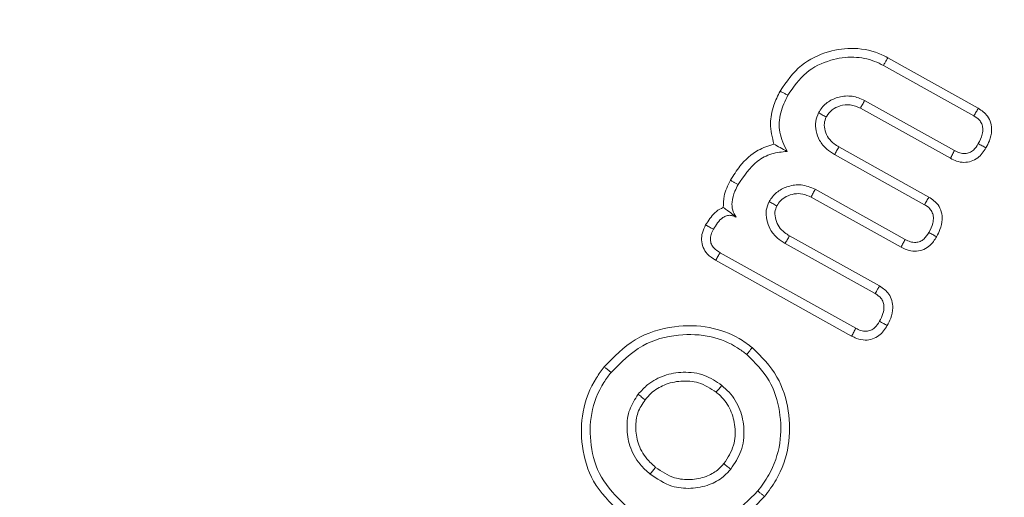
# Model space of a CAD drawing. Units: millimetres. Extents: x -7990 to -565, y 32 to 5282.
# Drawn here: x -7142 to -7130, y 2809 to 2815 of the extents above; entities that cross this region are included whole.
import ezdxf

# ---------------------------------------------------------------- set-up
doc = ezdxf.new("R2010")
doc.units = ezdxf.units.MM
doc.layers.get('0').update_dxf_attribs({"lineweight": 15})

msp = doc.modelspace()

# ---------------------------------------------------------------- linework, layer by layer
at = {"color": 7, "linetype": 'Continuous', "lineweight": 15}
for p, q in [((-7131.489, 2814.479), (-7130.387, 2813.866)), ((-7131.438, 2814.573), (-7130.333, 2813.958)), ((-7130.623, 2813.442), (-7131.72, 2814.052)), ((-7130.674, 2813.348), (-7131.77, 2813.957)), ((-7132.086, 2813.393), (-7130.989, 2812.783)), ((-7132.032, 2813.486), (-7130.935, 2812.876)), ((-7131.225, 2812.36), (-7132.322, 2812.97)), ((-7131.275, 2812.265), (-7132.372, 2812.875)), ((-7132.689, 2812.311), (-7131.591, 2811.701)), ((-7132.634, 2812.404), (-7131.537, 2811.793)), ((-7131.827, 2811.277), (-7133.481, 2812.198)), ((-7131.878, 2811.183), (-7133.535, 2812.105))]:
    msp.add_line(p, q, dxfattribs=at)
for radius in [26.1, 25.953, 25.553]:
    msp.add_circle((-7150.094, 2823.11), radius, dxfattribs=at)
for radius, start, end in [(42.225, 0, 218.1792), (42.185, 0, 218.2216), (41.966, 0, 218.4575), (31.949, 0, 234.7786), (31.168, 303.1345, 180), (28.481, 293.5926, 180), (27.481, 288.2406, 180), (27.191, 0, 253.7111), (26.1, 287.2736, 252.7264), (27.191, 286.2889, 0), (31.949, 305.2214, 0)]:
    msp.add_arc((-7150.094, 2823.11), radius, start, end, dxfattribs=at)
for points, knots in [([(-7132.749, 2814.167), (-7132.671, 2814.28), (-7132.522, 2814.496), (-7132.179, 2814.657), (-7131.835, 2814.706), (-7131.586, 2814.65), (-7131.461, 2814.585), (-7131.438, 2814.573)], [0, 0, 0, 0, 0.266841, 0.511864, 0.721417, 0.948445, 1, 1, 1, 1]), ([(-7132.655, 2814.115), (-7132.587, 2814.215), (-7132.455, 2814.408), (-7132.151, 2814.552), (-7131.86, 2814.594), (-7131.638, 2814.553), (-7131.525, 2814.497), (-7131.489, 2814.479)], [0, 0, 0, 0, 0.264057, 0.511426, 0.719922, 0.911903, 1, 1, 1, 1]), ([(-7131.438, 2814.573), (-7131.443, 2814.564), (-7131.454, 2814.545), (-7131.471, 2814.513), (-7131.482, 2814.491), (-7131.489, 2814.479)], [0, 0, 0, 0, 0.300078, 0.600018, 1, 1, 1, 1]), ([(-7132.825, 2813.52), (-7132.845, 2813.603), (-7132.883, 2813.76), (-7132.839, 2813.986), (-7132.777, 2814.11), (-7132.749, 2814.167)], [0, 0, 0, 0, 0.3777672, 0.7160226, 1, 1, 1, 1]), ([(-7132.663, 2813.431), (-7132.7, 2813.507), (-7132.773, 2813.656), (-7132.756, 2813.905), (-7132.689, 2814.046), (-7132.655, 2814.115)], [0, 0, 0, 0, 0.3503428, 0.680643, 1, 1, 1, 1]), ([(-7132.749, 2814.167), (-7132.74, 2814.162), (-7132.721, 2814.151), (-7132.69, 2814.134), (-7132.668, 2814.122), (-7132.655, 2814.115)], [0, 0, 0, 0, 0.300107, 0.600074, 1, 1, 1, 1]), ([(-7131.72, 2814.052), (-7131.769, 2814.074), (-7131.869, 2814.116), (-7132.027, 2814.102), (-7132.166, 2814.044), (-7132.243, 2813.965), (-7132.274, 2813.913), (-7132.281, 2813.902)], [0, 0, 0, 0, 0.247707, 0.497995, 0.717801, 0.93935, 1, 1, 1, 1]), ([(-7131.77, 2813.957), (-7131.81, 2813.975), (-7131.89, 2814.01), (-7132.014, 2813.993), (-7132.117, 2813.945), (-7132.165, 2813.886), (-7132.185, 2813.854), (-7132.187, 2813.851)], [0, 0, 0, 0, 0.273381, 0.53767, 0.760825, 0.975068, 1, 1, 1, 1]), ([(-7131.77, 2813.957), (-7131.762, 2813.973), (-7131.745, 2814.005), (-7131.728, 2814.036), (-7131.72, 2814.052)], [0, 0, 0, 0, 0.500035, 1, 1, 1, 1]), ([(-7132.281, 2813.902), (-7132.295, 2813.868), (-7132.324, 2813.797), (-7132.313, 2813.678), (-7132.272, 2813.558), (-7132.19, 2813.459), (-7132.119, 2813.414), (-7132.086, 2813.393)], [0, 0, 0, 0, 0.182677, 0.375822, 0.580756, 0.81072, 1, 1, 1, 1]), ([(-7132.187, 2813.851), (-7132.203, 2813.86), (-7132.235, 2813.877), (-7132.266, 2813.894), (-7132.281, 2813.902)], [0, 0, 0, 0, 0.526747, 1, 1, 1, 1]), ([(-7130.333, 2813.958), (-7130.342, 2813.943), (-7130.36, 2813.912), (-7130.378, 2813.881), (-7130.387, 2813.866)], [0, 0, 0, 0, 0.500102, 1, 1, 1, 1]), ([(-7130.387, 2813.866), (-7130.364, 2813.85), (-7130.324, 2813.825), (-7130.289, 2813.769), (-7130.275, 2813.708), (-7130.285, 2813.622), (-7130.315, 2813.563), (-7130.333, 2813.527)], [0, 0, 0, 0, 0.2122619, 0.3545714, 0.4967883, 0.6854635, 1, 1, 1, 1]), ([(-7130.333, 2813.958), (-7130.292, 2813.929), (-7130.225, 2813.882), (-7130.177, 2813.778), (-7130.166, 2813.673), (-7130.191, 2813.569), (-7130.225, 2813.503), (-7130.24, 2813.475)], [0, 0, 0, 0, 0.264443, 0.432544, 0.600174, 0.826984, 1, 1, 1, 1]), ([(-7132.187, 2813.851), (-7132.197, 2813.826), (-7132.218, 2813.771), (-7132.202, 2813.68), (-7132.165, 2813.591), (-7132.1, 2813.528), (-7132.052, 2813.498), (-7132.032, 2813.486)], [0, 0, 0, 0, 0.1823128, 0.3946217, 0.6162579, 0.8352379, 1, 1, 1, 1]), ([(-7133.354, 2813.08), (-7133.318, 2813.139), (-7133.23, 2813.281), (-7133.05, 2813.447), (-7132.891, 2813.499), (-7132.825, 2813.52)], [0, 0, 0, 0, 0.293953, 0.7104, 1, 1, 1, 1]), ([(-7132.825, 2813.52), (-7132.8, 2813.507), (-7132.751, 2813.48), (-7132.692, 2813.447), (-7132.663, 2813.431)], [0, 0, 0, 0, 0.499364, 1, 1, 1, 1]), ([(-7130.333, 2813.527), (-7130.351, 2813.498), (-7130.379, 2813.454), (-7130.439, 2813.415), (-7130.498, 2813.402), (-7130.562, 2813.411), (-7130.602, 2813.432), (-7130.623, 2813.442)], [0, 0, 0, 0, 0.2887388, 0.4480693, 0.6078092, 0.7989329, 1, 1, 1, 1]), ([(-7130.24, 2813.475), (-7130.255, 2813.483), (-7130.287, 2813.501), (-7130.318, 2813.518), (-7130.333, 2813.527)], [0, 0, 0, 0, 0.5000695, 1, 1, 1, 1]), ([(-7133.261, 2813.028), (-7133.191, 2813.132), (-7133.086, 2813.291), (-7132.856, 2813.414), (-7132.727, 2813.425), (-7132.663, 2813.431)], [0, 0, 0, 0, 0.487406, 0.746703, 1, 1, 1, 1]), ([(-7132.032, 2813.486), (-7132.042, 2813.47), (-7132.06, 2813.439), (-7132.078, 2813.408), (-7132.086, 2813.393)], [0, 0, 0, 0, 0.526874, 1, 1, 1, 1]), ([(-7130.24, 2813.475), (-7130.269, 2813.43), (-7130.316, 2813.36), (-7130.418, 2813.307), (-7130.508, 2813.294), (-7130.597, 2813.309), (-7130.649, 2813.335), (-7130.674, 2813.348)], [0, 0, 0, 0, 0.308344, 0.483499, 0.658672, 0.834921, 1, 1, 1, 1]), ([(-7130.674, 2813.348), (-7130.665, 2813.363), (-7130.649, 2813.395), (-7130.632, 2813.426), (-7130.623, 2813.442)], [0, 0, 0, 0, 0.500037, 1, 1, 1, 1]), ([(-7133.442, 2812.747), (-7133.441, 2812.794), (-7133.44, 2812.912), (-7133.386, 2813.017), (-7133.354, 2813.08)], [0, 0, 0, 0, 0.400291, 1, 1, 1, 1]), ([(-7133.354, 2813.08), (-7133.344, 2813.074), (-7133.323, 2813.063), (-7133.292, 2813.046), (-7133.271, 2813.034), (-7133.261, 2813.028)], [0, 0, 0, 0, 0.3316845, 0.6658934, 1, 1, 1, 1]), ([(-7133.287, 2812.632), (-7133.303, 2812.659), (-7133.335, 2812.715), (-7133.34, 2812.829), (-7133.31, 2812.934), (-7133.274, 2813.002), (-7133.261, 2813.028)], [0, 0, 0, 0, 0.226084, 0.453606, 0.790134, 1, 1, 1, 1]), ([(-7132.322, 2812.97), (-7132.378, 2812.993), (-7132.484, 2813.038), (-7132.648, 2813.013), (-7132.784, 2812.951), (-7132.851, 2812.871), (-7132.88, 2812.826), (-7132.883, 2812.82)], [0, 0, 0, 0, 0.2789797, 0.5268744, 0.750377, 0.9664672, 1, 1, 1, 1]), ([(-7132.372, 2812.875), (-7132.405, 2812.89), (-7132.47, 2812.92), (-7132.578, 2812.918), (-7132.671, 2812.888), (-7132.746, 2812.836), (-7132.775, 2812.79), (-7132.789, 2812.768)], [0, 0, 0, 0, 0.2275711, 0.4442174, 0.6599239, 0.838894, 1, 1, 1, 1]), ([(-7132.372, 2812.875), (-7132.363, 2812.891), (-7132.347, 2812.922), (-7132.33, 2812.954), (-7132.322, 2812.97)], [0, 0, 0, 0, 0.500035, 1, 1, 1, 1]), ([(-7132.883, 2812.82), (-7132.898, 2812.786), (-7132.927, 2812.715), (-7132.915, 2812.596), (-7132.874, 2812.476), (-7132.792, 2812.376), (-7132.721, 2812.331), (-7132.689, 2812.311)], [0, 0, 0, 0, 0.18286, 0.3758008, 0.5807291, 0.8108403, 1, 1, 1, 1]), ([(-7132.789, 2812.768), (-7132.806, 2812.777), (-7132.837, 2812.795), (-7132.869, 2812.812), (-7132.883, 2812.82)], [0, 0, 0, 0, 0.526762, 1, 1, 1, 1]), ([(-7130.935, 2812.876), (-7130.944, 2812.86), (-7130.962, 2812.829), (-7130.98, 2812.799), (-7130.989, 2812.783)], [0, 0, 0, 0, 0.500038, 1, 1, 1, 1]), ([(-7130.989, 2812.783), (-7130.966, 2812.768), (-7130.926, 2812.743), (-7130.891, 2812.686), (-7130.877, 2812.625), (-7130.887, 2812.54), (-7130.917, 2812.481), (-7130.936, 2812.444)], [0, 0, 0, 0, 0.212318, 0.354668, 0.496627, 0.685659, 1, 1, 1, 1]), ([(-7130.935, 2812.876), (-7130.894, 2812.847), (-7130.827, 2812.8), (-7130.779, 2812.696), (-7130.768, 2812.591), (-7130.793, 2812.486), (-7130.827, 2812.421), (-7130.842, 2812.392)], [0, 0, 0, 0, 0.26437, 0.432228, 0.599808, 0.826762, 1, 1, 1, 1]), ([(-7133.657, 2812.536), (-7133.624, 2812.589), (-7133.573, 2812.67), (-7133.487, 2812.73), (-7133.449, 2812.744), (-7133.442, 2812.747)], [0, 0, 0, 0, 0.602997, 0.919743, 1, 1, 1, 1]), ([(-7133.442, 2812.747), (-7133.424, 2812.736), (-7133.387, 2812.711), (-7133.342, 2812.679), (-7133.296, 2812.639), (-7133.287, 2812.632)], [0, 0, 0, 0, 0.41199, 0.89196, 1, 1, 1, 1]), ([(-7132.789, 2812.768), (-7132.799, 2812.743), (-7132.82, 2812.689), (-7132.804, 2812.598), (-7132.768, 2812.509), (-7132.703, 2812.446), (-7132.655, 2812.416), (-7132.634, 2812.404)], [0, 0, 0, 0, 0.180771, 0.392373, 0.613524, 0.833192, 1, 1, 1, 1]), ([(-7133.563, 2812.484), (-7133.547, 2812.51), (-7133.515, 2812.563), (-7133.461, 2812.621), (-7133.403, 2812.65), (-7133.353, 2812.656), (-7133.315, 2812.645), (-7133.294, 2812.635), (-7133.287, 2812.632)], [0, 0, 0, 0, 0.261451, 0.524549, 0.664423, 0.805197, 0.934319, 1, 1, 1, 1]), ([(-7133.535, 2812.105), (-7133.571, 2812.129), (-7133.634, 2812.169), (-7133.692, 2812.26), (-7133.712, 2812.351), (-7133.7, 2812.446), (-7133.672, 2812.504), (-7133.657, 2812.536)], [0, 0, 0, 0, 0.254971, 0.438183, 0.622198, 0.79315, 1, 1, 1, 1]), ([(-7133.657, 2812.536), (-7133.643, 2812.528), (-7133.611, 2812.511), (-7133.58, 2812.493), (-7133.563, 2812.484)], [0, 0, 0, 0, 0.44479, 1, 1, 1, 1]), ([(-7133.481, 2812.198), (-7133.509, 2812.215), (-7133.552, 2812.242), (-7133.59, 2812.301), (-7133.604, 2812.359), (-7133.593, 2812.423), (-7133.573, 2812.463), (-7133.563, 2812.484)], [0, 0, 0, 0, 0.283936, 0.444152, 0.604939, 0.795314, 1, 1, 1, 1]), ([(-7130.936, 2812.444), (-7130.954, 2812.415), (-7130.982, 2812.371), (-7131.042, 2812.332), (-7131.1, 2812.32), (-7131.164, 2812.329), (-7131.204, 2812.349), (-7131.225, 2812.36)], [0, 0, 0, 0, 0.292721, 0.450696, 0.608921, 0.801116, 1, 1, 1, 1]), ([(-7130.842, 2812.392), (-7130.858, 2812.401), (-7130.889, 2812.418), (-7130.92, 2812.436), (-7130.936, 2812.444)], [0, 0, 0, 0, 0.50007, 1, 1, 1, 1]), ([(-7132.634, 2812.404), (-7132.644, 2812.387), (-7132.662, 2812.357), (-7132.68, 2812.326), (-7132.689, 2812.311)], [0, 0, 0, 0, 0.526874, 1, 1, 1, 1]), ([(-7130.842, 2812.392), (-7130.866, 2812.354), (-7130.907, 2812.291), (-7130.997, 2812.233), (-7131.086, 2812.212), (-7131.184, 2812.221), (-7131.243, 2812.25), (-7131.275, 2812.265)], [0, 0, 0, 0, 0.259274, 0.436724, 0.614439, 0.790243, 1, 1, 1, 1]), ([(-7131.275, 2812.265), (-7131.267, 2812.281), (-7131.25, 2812.312), (-7131.233, 2812.344), (-7131.225, 2812.36)], [0, 0, 0, 0, 0.500069, 1, 1, 1, 1]), ([(-7133.535, 2812.105), (-7133.526, 2812.121), (-7133.508, 2812.151), (-7133.49, 2812.182), (-7133.481, 2812.198)], [0, 0, 0, 0, 0.500037, 1, 1, 1, 1]), ([(-7131.537, 2811.793), (-7131.545, 2811.779), (-7131.563, 2811.749), (-7131.581, 2811.718), (-7131.591, 2811.701)], [0, 0, 0, 0, 0.448195, 1, 1, 1, 1]), ([(-7131.537, 2811.793), (-7131.495, 2811.764), (-7131.429, 2811.717), (-7131.382, 2811.615), (-7131.371, 2811.512), (-7131.394, 2811.407), (-7131.428, 2811.34), (-7131.443, 2811.31)], [0, 0, 0, 0, 0.270426, 0.431022, 0.591079, 0.820644, 1, 1, 1, 1]), ([(-7131.591, 2811.701), (-7131.565, 2811.683), (-7131.523, 2811.655), (-7131.489, 2811.594), (-7131.48, 2811.529), (-7131.494, 2811.448), (-7131.521, 2811.393), (-7131.537, 2811.363)], [0, 0, 0, 0, 0.239909, 0.384016, 0.527344, 0.735899, 1, 1, 1, 1]), ([(-7131.537, 2811.363), (-7131.555, 2811.334), (-7131.583, 2811.29), (-7131.643, 2811.25), (-7131.702, 2811.237), (-7131.766, 2811.247), (-7131.806, 2811.267), (-7131.827, 2811.277)], [0, 0, 0, 0, 0.288443, 0.448696, 0.61012, 0.802645, 1, 1, 1, 1]), ([(-7131.443, 2811.31), (-7131.457, 2811.318), (-7131.489, 2811.336), (-7131.52, 2811.353), (-7131.537, 2811.363)], [0, 0, 0, 0, 0.448228, 1, 1, 1, 1]), ([(-7134.893, 2810.807), (-7134.775, 2810.929), (-7134.539, 2811.173), (-7134.064, 2811.317), (-7133.622, 2811.311), (-7133.298, 2811.195), (-7133.141, 2811.081), (-7133.089, 2811.042)], [0, 0, 0, 0, 0.249777, 0.499479, 0.711506, 0.902968, 1, 1, 1, 1]), ([(-7131.443, 2811.31), (-7131.473, 2811.266), (-7131.52, 2811.196), (-7131.622, 2811.142), (-7131.718, 2811.128), (-7131.806, 2811.146), (-7131.858, 2811.173), (-7131.878, 2811.183)], [0, 0, 0, 0, 0.308148, 0.483248, 0.658826, 0.868643, 1, 1, 1, 1]), ([(-7131.878, 2811.183), (-7131.869, 2811.199), (-7131.852, 2811.23), (-7131.835, 2811.262), (-7131.827, 2811.277)], [0, 0, 0, 0, 0.500102, 1, 1, 1, 1]), ([(-7134.81, 2810.739), (-7134.69, 2810.861), (-7134.461, 2811.093), (-7134.007, 2811.214), (-7133.602, 2811.197), (-7133.322, 2811.083), (-7133.192, 2810.986), (-7133.156, 2810.959)], [0, 0, 0, 0, 0.273172, 0.520723, 0.736793, 0.925868, 1, 1, 1, 1]), ([(-7133.089, 2811.042), (-7133.096, 2811.034), (-7133.109, 2811.017), (-7133.131, 2810.989), (-7133.147, 2810.97), (-7133.156, 2810.959)], [0, 0, 0, 0, 0.300122, 0.600046, 1, 1, 1, 1]), ([(-7133.089, 2811.042), (-7132.977, 2810.93), (-7132.762, 2810.714), (-7132.631, 2810.277), (-7132.625, 2809.839), (-7132.753, 2809.479), (-7132.889, 2809.294), (-7132.938, 2809.227)], [0, 0, 0, 0, 0.232483, 0.447175, 0.658157, 0.877018, 1, 1, 1, 1]), ([(-7133.156, 2810.959), (-7133.055, 2810.858), (-7132.861, 2810.664), (-7132.74, 2810.268), (-7132.731, 2809.868), (-7132.847, 2809.532), (-7132.974, 2809.359), (-7133.021, 2809.295)], [0, 0, 0, 0, 0.227388, 0.440519, 0.650755, 0.871132, 1, 1, 1, 1]), ([(-7134.706, 2809.04), (-7134.824, 2809.157), (-7135.05, 2809.381), (-7135.179, 2809.83), (-7135.176, 2810.272), (-7135.048, 2810.601), (-7134.926, 2810.763), (-7134.893, 2810.807)], [0, 0, 0, 0, 0.25012, 0.476921, 0.690677, 0.916908, 1, 1, 1, 1]), ([(-7134.893, 2810.807), (-7134.885, 2810.8), (-7134.868, 2810.787), (-7134.84, 2810.764), (-7134.821, 2810.748), (-7134.81, 2810.739)], [0, 0, 0, 0, 0.300076, 0.60006, 1, 1, 1, 1]), ([(-7133.46, 2810.582), (-7133.528, 2810.628), (-7133.67, 2810.722), (-7133.923, 2810.754), (-7134.162, 2810.712), (-7134.353, 2810.613), (-7134.442, 2810.515), (-7134.48, 2810.473)], [0, 0, 0, 0, 0.213909, 0.444933, 0.651286, 0.850965, 1, 1, 1, 1]), ([(-7134.639, 2809.123), (-7134.747, 2809.23), (-7134.953, 2809.434), (-7135.071, 2809.844), (-7135.069, 2810.249), (-7134.952, 2810.551), (-7134.84, 2810.7), (-7134.81, 2810.739)], [0, 0, 0, 0, 0.24915, 0.475904, 0.689553, 0.916861, 1, 1, 1, 1]), ([(-7133.528, 2810.499), (-7133.597, 2810.544), (-7133.728, 2810.628), (-7133.958, 2810.643), (-7134.159, 2810.599), (-7134.307, 2810.508), (-7134.372, 2810.434), (-7134.396, 2810.406)], [0, 0, 0, 0, 0.252499, 0.476264, 0.691797, 0.88668, 1, 1, 1, 1]), ([(-7133.528, 2810.499), (-7133.516, 2810.513), (-7133.494, 2810.54), (-7133.472, 2810.568), (-7133.46, 2810.582)], [0, 0, 0, 0, 0.50007, 1, 1, 1, 1]), ([(-7133.351, 2809.561), (-7133.304, 2809.631), (-7133.206, 2809.778), (-7133.178, 2810.04), (-7133.227, 2810.292), (-7133.336, 2810.473), (-7133.43, 2810.555), (-7133.46, 2810.582)], [0, 0, 0, 0, 0.22073, 0.460138, 0.67034, 0.89375, 1, 1, 1, 1]), ([(-7134.48, 2810.473), (-7134.52, 2810.413), (-7134.599, 2810.29), (-7134.625, 2810.066), (-7134.592, 2809.832), (-7134.484, 2809.634), (-7134.377, 2809.538), (-7134.335, 2809.5)], [0, 0, 0, 0, 0.197183, 0.397132, 0.605629, 0.841902, 1, 1, 1, 1]), ([(-7134.396, 2810.406), (-7134.429, 2810.356), (-7134.496, 2810.254), (-7134.516, 2810.067), (-7134.489, 2809.869), (-7134.397, 2809.699), (-7134.305, 2809.617), (-7134.268, 2809.583)], [0, 0, 0, 0, 0.194864, 0.3902278, 0.5973396, 0.8376807, 1, 1, 1, 1]), ([(-7134.396, 2810.406), (-7134.41, 2810.417), (-7134.438, 2810.44), (-7134.466, 2810.462), (-7134.48, 2810.473)], [0, 0, 0, 0, 0.5000465, 1, 1, 1, 1]), ([(-7133.434, 2809.628), (-7133.388, 2809.7), (-7133.3, 2809.836), (-7133.29, 2810.074), (-7133.343, 2810.286), (-7133.44, 2810.424), (-7133.511, 2810.484), (-7133.528, 2810.499)], [0, 0, 0, 0, 0.260025, 0.4939, 0.711503, 0.930807, 1, 1, 1, 1]), ([(-7134.268, 2809.583), (-7134.279, 2809.569), (-7134.301, 2809.541), (-7134.323, 2809.514), (-7134.335, 2809.5)], [0, 0, 0, 0, 0.5000989, 1, 1, 1, 1]), ([(-7134.335, 2809.5), (-7134.249, 2809.443), (-7134.099, 2809.342), (-7133.837, 2809.317), (-7133.62, 2809.359), (-7133.453, 2809.448), (-7133.38, 2809.529), (-7133.351, 2809.561)], [0, 0, 0, 0, 0.2784413, 0.4905502, 0.7016318, 0.8816418, 1, 1, 1, 1]), ([(-7134.268, 2809.583), (-7134.194, 2809.533), (-7134.065, 2809.446), (-7133.841, 2809.426), (-7133.66, 2809.461), (-7133.52, 2809.534), (-7133.459, 2809.601), (-7133.434, 2809.628)], [0, 0, 0, 0, 0.2853422, 0.4973865, 0.708212, 0.8810398, 1, 1, 1, 1]), ([(-7133.434, 2809.628), (-7133.42, 2809.617), (-7133.393, 2809.594), (-7133.365, 2809.572), (-7133.351, 2809.561)], [0, 0, 0, 0, 0.50007, 1, 1, 1, 1]), ([(-7132.938, 2809.227), (-7133.056, 2809.108), (-7133.281, 2808.881), (-7133.733, 2808.752), (-7134.173, 2808.757), (-7134.501, 2808.885), (-7134.662, 2809.006), (-7134.706, 2809.04)], [0, 0, 0, 0, 0.251769, 0.479269, 0.692875, 0.915621, 1, 1, 1, 1]), ([(-7133.021, 2809.295), (-7133.129, 2809.186), (-7133.335, 2808.978), (-7133.748, 2808.86), (-7134.151, 2808.863), (-7134.451, 2808.981), (-7134.599, 2809.093), (-7134.639, 2809.123)], [0, 0, 0, 0, 0.251502, 0.478912, 0.692241, 0.915848, 1, 1, 1, 1]), ([(-7132.938, 2809.227), (-7132.946, 2809.234), (-7132.963, 2809.247), (-7132.991, 2809.27), (-7133.01, 2809.286), (-7133.021, 2809.295)], [0, 0, 0, 0, 0.300109, 0.600079, 1, 1, 1, 1])]:
    msp.add_open_spline(points, degree=3, knots=knots, dxfattribs=at)

doc.saveas('drawing.dxf')
